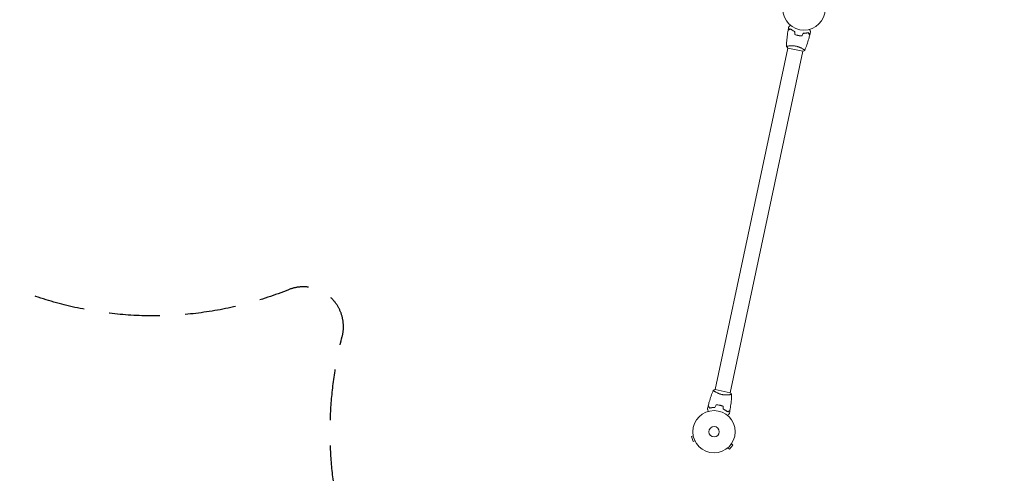
# Model space of a CAD drawing. Units: millimetres. Extents: x -6327 to 5575, y -5175 to 4799.
# Drawn here: x -4261 to -1796, y -3398 to -2263 of the extents above; entities that cross this region are included whole.
import ezdxf

# ---------------------------------------------------------------- set-up
doc = ezdxf.new("R2010")
doc.units = ezdxf.units.MM
doc.header["$LTSCALE"] = 20
doc.linetypes.add('HIDDEN', pattern=[9.525, 6.35, -3.175])
doc.layers.add('2d', color=230, linetype='Continuous')
doc.layers.add('ASTM-BufferZone', color=240, linetype='HIDDEN')

msp = doc.modelspace()

# ---------------------------------------------------------------- linework, layer by layer
at = {"layer": '2d', "lineweight": 0}
for p, q in [((-2337.8, -2333.6), (-2519.5, -3188.5)), ((-2338.3, -2333.5), (-2300.2, -2341.6)), ((-2336.7, -2328.5), (-2336.7, -2328.5)), ((-2299.6, -2336.4), (-2299.6, -2336.4)), ((-2300.6, -2341.5), (-2482.4, -3196.4)), ((-2520.6, -3193.5), (-2520.6, -3193.5)), ((-2481.9, -3196.5), (-2520, -3188.4)), ((-2483.4, -3201.4), (-2483.4, -3201.4)), ((-2574.6, -3304.2), (-2579.2, -3305.7)), ((-2579.2, -3305.7), (-2575.1, -3318.1)), ((-2570.6, -3316.6), (-2575.1, -3318.1)), ((-2574.9, -3302.8), (-2574.9, -3302.7)), ((-2574.9, -3302.7), (-2574.9, -3302.7)), ((-2569.9, -3317.9), (-2569.9, -3317.9)), ((-2569.9, -3317.9), (-2569.9, -3317.9)), ((-2479.1, -3324.5), (-2475.6, -3327.7)), ((-2478.3, -3323.3), (-2478.3, -3323.2)), ((-2478.3, -3323.3), (-2478.3, -3323.3)), ((-2488.9, -3335.1), (-2489, -3335.1)), ((-2489, -3335.1), (-2489, -3335.1)), ((-2487.8, -3334.2), (-2484.3, -3337.4)), ((-2484.3, -3337.4), (-2475.6, -3327.7))]:
    msp.add_line(p, q, dxfattribs=at)
for centre, radius in [((-2297.6, -2235.8), 53), ((-2522.6, -3294.1), 53), ((-2522.6, -3294.1), 13)]:
    msp.add_circle(centre, radius, dxfattribs=at)
for points, knots in [([(-2341.6, -2329.6), (-2341.5, -2326.3), (-2341.3, -2323), (-2340.7, -2314.6), (-2340.2, -2309.4), (-2339, -2299.3), (-2338.3, -2294.2), (-2337.4, -2289.2)], [0.059167, 0.059167, 0.059167, 0.059167, 10.001334, 10.001334, 25.653124, 25.653124, 40.963039, 40.963039, 40.963039, 40.963039]), ([(-2331.7, -2285.3), (-2332.3, -2285.7), (-2332.9, -2286.1), (-2334.1, -2286.8), (-2334.6, -2287.2), (-2335.3, -2287.6), (-2335.5, -2287.7), (-2335.9, -2288), (-2336.1, -2288.1), (-2336.6, -2288.5), (-2336.8, -2288.6), (-2337.1, -2288.8), (-2337.2, -2288.8), (-2337.2, -2288.9), (-2337.3, -2288.9), (-2337.3, -2288.9), (-2337.3, -2288.9), (-2337.3, -2288.9), (-2337.3, -2289), (-2337.3, -2289), (-2337.4, -2289), (-2337.4, -2289), (-2337.4, -2289), (-2337.4, -2289)], [0, 0, 0, 0, 0.0035063, 0.0035063, 0.0070126, 0.0070126, 0.00876575, 0.00876575, 0.0105189, 0.0105189, 0.0140252, 0.0140252, 0.01577835, 0.01577835, 0.01665493, 0.01665493, 0.0175315, 0.0175315, 0.02103781, 0.02103781, 0.02454411, 0.02454411, 0.0274484, 0.0274484, 0.0274484, 0.0274484]), ([(-2331.7, -2285.5), (-2332.3, -2286), (-2333, -2286.4), (-2334.1, -2287.1), (-2334.6, -2287.4), (-2335.3, -2287.9), (-2335.5, -2288), (-2335.9, -2288.3), (-2336.1, -2288.4), (-2336.6, -2288.7), (-2336.9, -2288.9), (-2337.1, -2289.1), (-2337.2, -2289.1), (-2337.3, -2289.2), (-2337.3, -2289.2), (-2337.4, -2289.2), (-2337.4, -2289.2), (-2337.4, -2289.2), (-2337.4, -2289.2), (-2337.4, -2289.2), (-2337.4, -2289.2), (-2337.4, -2289.2)], [0, 0, 0, 0, 0.00350666, 0.00350666, 0.00701332, 0.00701332, 0.00876665, 0.00876665, 0.01051997, 0.01051997, 0.01402663, 0.01402663, 0.01577996, 0.01577996, 0.01753329, 0.01753329, 0.02103995, 0.02103995, 0.02454661, 0.02454661, 0.02744921, 0.02744921, 0.02744921, 0.02744921]), ([(-2335.9, -2281.2), (-2335.9, -2281.2), (-2335.9, -2281.2), (-2335.9, -2281.2), (-2335.9, -2281.2), (-2335.9, -2281.2), (-2335.9, -2281.2), (-2335.8, -2281.1), (-2335.8, -2281.1), (-2335.8, -2281.1), (-2335.7, -2281), (-2335.4, -2280.7), (-2335.2, -2280.4), (-2334.6, -2279.8), (-2334.4, -2279.6), (-2334, -2279.1), (-2333.8, -2278.9), (-2333.1, -2278.1), (-2332.6, -2277.5), (-2331.9, -2276.7), (-2331.7, -2276.6), (-2331.6, -2276.4)], [0.03093242, 0.03093242, 0.03093242, 0.03093242, 0.03756195, 0.03756195, 0.04131815, 0.04131815, 0.04225719, 0.04225719, 0.04319624, 0.04319624, 0.04507434, 0.04507434, 0.04883054, 0.04883054, 0.05070863, 0.05070863, 0.05258673, 0.05258673, 0.05634293, 0.05634293, 0.05718798, 0.05718798, 0.05718798, 0.05718798]), ([(-2320.8, -2292.2), (-2321.9, -2291.7), (-2323, -2291.1), (-2325.1, -2290), (-2326, -2289.4), (-2327.4, -2288.5), (-2327.8, -2288.2), (-2328.7, -2287.6), (-2329.1, -2287.3), (-2330.3, -2286.4), (-2331, -2285.8), (-2331.7, -2285.3)], [0, 0, 0, 0, 0.00404294, 0.00404294, 0.00808588, 0.00808588, 0.01010735, 0.01010735, 0.01212882, 0.01212882, 0.01617176, 0.01617176, 0.01617176, 0.01617176]), ([(-2321, -2292.3), (-2322.1, -2291.8), (-2323.2, -2291.3), (-2325.2, -2290.1), (-2326.1, -2289.6), (-2327.9, -2288.4), (-2328.7, -2287.8), (-2330.3, -2286.6), (-2331, -2286.1), (-2331.7, -2285.5)], [0, 0, 0, 0, 0.00398181, 0.00398181, 0.00796362, 0.00796362, 0.01194542, 0.01194542, 0.01592723, 0.01592723, 0.01592723, 0.01592723]), ([(-2283.1, -2286.7), (-2283, -2286.9), (-2282.9, -2287.1), (-2282.6, -2288.1), (-2282.4, -2288.9), (-2282, -2289.9), (-2281.9, -2290.2), (-2281.7, -2290.8), (-2281.7, -2291.1), (-2281.5, -2291.6), (-2281.4, -2291.8), (-2281.3, -2292.2), (-2281.2, -2292.4), (-2281.2, -2292.6), (-2281.1, -2292.7), (-2281.1, -2292.8), (-2281.1, -2292.8), (-2281.1, -2292.8), (-2281.1, -2292.8), (-2281.1, -2292.8), (-2281.1, -2292.8), (-2281.1, -2292.8), (-2281.1, -2292.8), (-2281.1, -2292.8)], [0.00292306, 0.00292306, 0.00292306, 0.00292306, 0.00379004, 0.00379004, 0.00758008, 0.00758008, 0.0094751, 0.0094751, 0.01137012, 0.01137012, 0.01326514, 0.01326514, 0.01516016, 0.01516016, 0.01705518, 0.01705518, 0.01800269, 0.01800269, 0.0189502, 0.0189502, 0.02274024, 0.02274024, 0.02935902, 0.02935902, 0.02935902, 0.02935902]), ([(-2320.6, -2299.6), (-2319.2, -2300.2), (-2317.8, -2300.7), (-2315.6, -2301.4), (-2314.8, -2301.6), (-2313.3, -2302), (-2312.5, -2302.2), (-2311.7, -2302.3)], [0, 0, 0, 0, 0.004702909, 0.004702909, 0.007054363, 0.007054363, 0.009405818, 0.009405818, 0.009405818, 0.009405818]), ([(-2320.4, -2299.4), (-2319, -2300), (-2317.6, -2300.5), (-2315.5, -2301.2), (-2314.7, -2301.4), (-2313.2, -2301.8), (-2312.5, -2302), (-2311.7, -2302.1)], [0, 0, 0, 0, 0.004616902, 0.004616902, 0.006925353, 0.006925353, 0.009233803, 0.009233803, 0.009233803, 0.009233803]), ([(-2311.7, -2302.1), (-2310.2, -2302.5), (-2308.7, -2302.7), (-2306.4, -2303), (-2305.7, -2303), (-2304.2, -2303.1), (-2303.4, -2303.2), (-2302.7, -2303.2)], [0.009233803, 0.009233803, 0.009233803, 0.009233803, 0.013850802, 0.013850802, 0.016159301, 0.016159301, 0.0184678, 0.0184678, 0.0184678, 0.0184678]), ([(-2311.7, -2302.3), (-2310.2, -2302.7), (-2308.7, -2302.9), (-2306.4, -2303.2), (-2305.6, -2303.2), (-2304.1, -2303.4), (-2303.3, -2303.4), (-2302.6, -2303.4)], [0.009405818, 0.009405818, 0.009405818, 0.009405818, 0.01410835, 0.01410835, 0.016459616, 0.016459616, 0.018810883, 0.018810883, 0.018810883, 0.018810883]), ([(-2299.4, -2296.7), (-2298.1, -2296.7), (-2296.9, -2296.7), (-2294.6, -2296.5), (-2293.4, -2296.3), (-2291.8, -2296.1), (-2291.3, -2296), (-2290.3, -2295.8), (-2289.8, -2295.7), (-2288.3, -2295.3), (-2287.4, -2295.1), (-2286.6, -2294.9)], [0, 0, 0, 0, 0.00404294, 0.00404294, 0.00808588, 0.00808588, 0.01010735, 0.01010735, 0.01212882, 0.01212882, 0.01617176, 0.01617176, 0.01617176, 0.01617176]), ([(-2299.3, -2296.9), (-2298, -2296.9), (-2296.8, -2296.9), (-2294.5, -2296.6), (-2293.4, -2296.5), (-2291.3, -2296.2), (-2290.3, -2296), (-2288.4, -2295.6), (-2287.5, -2295.3), (-2286.7, -2295.1)], [0, 0, 0, 0, 0.00398181, 0.00398181, 0.00796362, 0.00796362, 0.01194542, 0.01194542, 0.01592723, 0.01592723, 0.01592723, 0.01592723]), ([(-2283, -2300.8), (-2283.8, -2304), (-2284.7, -2307.2), (-2287, -2315.4), (-2288.6, -2320.3), (-2291.9, -2330), (-2293.7, -2334.8), (-2295.6, -2339.5)], [0, 0, 0, 0, 10.001335, 10.001335, 25.652861, 25.652861, 40.963078, 40.963078, 40.963078, 40.963078]), ([(-2286.7, -2295.1), (-2286.3, -2295.8), (-2285.9, -2296.4), (-2285.1, -2297.5), (-2284.8, -2298), (-2284.4, -2298.7), (-2284.2, -2298.9), (-2284, -2299.3), (-2283.8, -2299.5), (-2283.5, -2300), (-2283.3, -2300.3), (-2283.2, -2300.5), (-2283.1, -2300.6), (-2283, -2300.7), (-2283, -2300.7), (-2283, -2300.8), (-2283, -2300.8), (-2283, -2300.8), (-2283, -2300.8), (-2283, -2300.8), (-2283, -2300.8), (-2283, -2300.8)], [0, 0, 0, 0, 0.00350666, 0.00350666, 0.00701332, 0.00701332, 0.00876665, 0.00876665, 0.01051997, 0.01051997, 0.01402663, 0.01402663, 0.01577996, 0.01577996, 0.01753329, 0.01753329, 0.02103995, 0.02103995, 0.02454661, 0.02454661, 0.02744921, 0.02744921, 0.02744921, 0.02744921]), ([(-2286.6, -2294.9), (-2286.2, -2295.5), (-2285.8, -2296.1), (-2285.1, -2297.2), (-2284.7, -2297.8), (-2284.3, -2298.4), (-2284.1, -2298.7), (-2283.9, -2299.1), (-2283.8, -2299.2), (-2283.4, -2299.7), (-2283.3, -2300), (-2283.1, -2300.3), (-2283, -2300.3), (-2283, -2300.4), (-2283, -2300.4), (-2283, -2300.5), (-2283, -2300.5), (-2282.9, -2300.5), (-2282.9, -2300.5), (-2282.9, -2300.5), (-2282.9, -2300.5), (-2282.9, -2300.5), (-2282.9, -2300.5), (-2282.9, -2300.5)], [0, 0, 0, 0, 0.0035063, 0.0035063, 0.0070126, 0.0070126, 0.00876575, 0.00876575, 0.0105189, 0.0105189, 0.0140252, 0.0140252, 0.01577835, 0.01577835, 0.01665493, 0.01665493, 0.0175315, 0.0175315, 0.02103781, 0.02103781, 0.02454411, 0.02454411, 0.0274484, 0.0274484, 0.0274484, 0.0274484]), ([(-2341.6, -2329.7), (-2341.6, -2329.7), (-2341.6, -2329.7), (-2341.6, -2329.7), (-2341.6, -2329.7), (-2341.6, -2329.6), (-2341.6, -2329.6), (-2341.5, -2329.6), (-2341.5, -2329.5), (-2341.3, -2329.4), (-2340.9, -2329.3), (-2340.1, -2329.1), (-2339.8, -2329), (-2339.1, -2328.9), (-2338.7, -2328.8), (-2337.4, -2328.6), (-2336.4, -2328.4), (-2335, -2328.3), (-2334.7, -2328.2), (-2334.1, -2328.2), (-2333.8, -2328.1), (-2332.9, -2328.1), (-2332.3, -2328), (-2330.9, -2327.9), (-2330.2, -2327.9), (-2329.1, -2327.9), (-2328.8, -2327.9), (-2328, -2327.9), (-2327.6, -2327.9), (-2325.7, -2327.9), (-2324.1, -2328), (-2321.6, -2328.3), (-2320.8, -2328.4), (-2319.1, -2328.6), (-2318.3, -2328.8), (-2317.4, -2329)], [0.12220864, 0.12220864, 0.12220864, 0.12220864, 0.12268837, 0.12268837, 0.12524335, 0.12524335, 0.12652085, 0.12652085, 0.12779834, 0.12779834, 0.13290832, 0.13290832, 0.13546331, 0.13546331, 0.1380183, 0.1380183, 0.14312827, 0.14312827, 0.14440577, 0.14440577, 0.14568326, 0.14568326, 0.14823825, 0.14823825, 0.15079324, 0.15079324, 0.15207073, 0.15207073, 0.15334823, 0.15334823, 0.15845821, 0.15845821, 0.16101319, 0.16101319, 0.16356818, 0.16356818, 0.16356818, 0.16356818]), ([(-2317.4, -2329), (-2316.6, -2329.1), (-2315.7, -2329.4), (-2314.1, -2329.8), (-2313.3, -2330), (-2312.1, -2330.4), (-2311.7, -2330.5), (-2310.9, -2330.8), (-2310.5, -2331), (-2309.4, -2331.4), (-2308.7, -2331.7), (-2307.3, -2332.3), (-2306.6, -2332.6), (-2305.3, -2333.2), (-2304.6, -2333.5), (-2302.8, -2334.5), (-2301.7, -2335.1), (-2300.3, -2335.9), (-2299.8, -2336.2), (-2299, -2336.8), (-2298.6, -2337), (-2297.5, -2337.7), (-2296.9, -2338.2), (-2296.3, -2338.7), (-2296.1, -2338.8), (-2295.8, -2339.1), (-2295.7, -2339.2), (-2295.6, -2339.3), (-2295.6, -2339.3), (-2295.6, -2339.4), (-2295.6, -2339.4), (-2295.6, -2339.4), (-2295.6, -2339.5), (-2295.6, -2339.5), (-2295.6, -2339.5), (-2295.6, -2339.5)], [0.16356818, 0.16356818, 0.16356818, 0.16356818, 0.1661247, 0.1661247, 0.16868122, 0.16868122, 0.16995948, 0.16995948, 0.17123774, 0.17123774, 0.17379425, 0.17379425, 0.17635077, 0.17635077, 0.17890729, 0.17890729, 0.18402032, 0.18402032, 0.18657684, 0.18657684, 0.18913336, 0.18913336, 0.19424639, 0.19424639, 0.19680291, 0.19680291, 0.19935943, 0.19935943, 0.20063769, 0.20063769, 0.20191595, 0.20191595, 0.20447247, 0.20447247, 0.20490292, 0.20490292, 0.20490292, 0.20490292]), ([(-2295.6, -2339.5), (-2296.8, -2340.1), (-2298.1, -2340.7), (-2299.7, -2341.4), (-2299.9, -2341.5), (-2300.2, -2341.6)], [0, 0, 0, 0, 4.405134, 4.405134, 5.108724, 5.108724, 5.108724, 5.108724]), ([(-2537.2, -3229.1), (-2536.4, -3225.9), (-2535.5, -3222.7), (-2533.2, -3214.5), (-2531.6, -3209.6), (-2528.2, -3199.9), (-2526.5, -3195.2), (-2524.6, -3190.5)], [0, 0, 0, 0, 10.001335, 10.001335, 25.652861, 25.652861, 40.963078, 40.963078, 40.963078, 40.963078]), ([(-2524.6, -3190.5), (-2523.3, -3189.8), (-2522, -3189.2), (-2520.4, -3188.5), (-2520.2, -3188.4), (-2520, -3188.4)], [0, 0, 0, 0, 4.405134, 4.405134, 5.108724, 5.108724, 5.108724, 5.108724]), ([(-2502.8, -3200.9), (-2503.6, -3200.8), (-2504.4, -3200.6), (-2506.1, -3200.1), (-2506.9, -3199.9), (-2508.1, -3199.5), (-2508.4, -3199.4), (-2509.2, -3199.1), (-2509.6, -3199), (-2510.7, -3198.5), (-2511.5, -3198.2), (-2512.9, -3197.6), (-2513.6, -3197.3), (-2514.9, -3196.7), (-2515.5, -3196.4), (-2517.3, -3195.5), (-2518.4, -3194.9), (-2519.9, -3194), (-2520.3, -3193.7), (-2521.2, -3193.2), (-2521.6, -3192.9), (-2522.6, -3192.2), (-2523.2, -3191.8), (-2523.9, -3191.3), (-2524.1, -3191.1), (-2524.3, -3190.9), (-2524.4, -3190.8), (-2524.5, -3190.6), (-2524.6, -3190.6), (-2524.6, -3190.5), (-2524.6, -3190.5), (-2524.6, -3190.5), (-2524.6, -3190.5), (-2524.6, -3190.5), (-2524.6, -3190.5), (-2524.6, -3190.5)], [0.16356818, 0.16356818, 0.16356818, 0.16356818, 0.1661247, 0.1661247, 0.16868122, 0.16868122, 0.16995948, 0.16995948, 0.17123774, 0.17123774, 0.17379425, 0.17379425, 0.17635077, 0.17635077, 0.17890729, 0.17890729, 0.18402032, 0.18402032, 0.18657684, 0.18657684, 0.18913336, 0.18913336, 0.19424639, 0.19424639, 0.19680291, 0.19680291, 0.19935943, 0.19935943, 0.20063769, 0.20063769, 0.20191595, 0.20191595, 0.20447247, 0.20447247, 0.20490292, 0.20490292, 0.20490292, 0.20490292]), ([(-2478.6, -3200.2), (-2478.6, -3200.2), (-2478.6, -3200.2), (-2478.6, -3200.2), (-2478.6, -3200.3), (-2478.6, -3200.3), (-2478.6, -3200.3), (-2478.6, -3200.4), (-2478.7, -3200.4), (-2478.9, -3200.5), (-2479.3, -3200.6), (-2480.1, -3200.8), (-2480.4, -3200.9), (-2481.1, -3201), (-2481.5, -3201.1), (-2482.7, -3201.3), (-2483.7, -3201.5), (-2485.1, -3201.7), (-2485.4, -3201.7), (-2486, -3201.8), (-2486.3, -3201.8), (-2487.3, -3201.9), (-2487.9, -3201.9), (-2489.3, -3202), (-2489.9, -3202), (-2491, -3202), (-2491.4, -3202), (-2492.2, -3202), (-2492.5, -3202), (-2494.5, -3202), (-2496.1, -3201.9), (-2498.5, -3201.7), (-2499.4, -3201.5), (-2501.1, -3201.3), (-2501.9, -3201.1), (-2502.8, -3200.9)], [0.12220864, 0.12220864, 0.12220864, 0.12220864, 0.12268837, 0.12268837, 0.12524335, 0.12524335, 0.12652085, 0.12652085, 0.12779834, 0.12779834, 0.13290832, 0.13290832, 0.13546331, 0.13546331, 0.1380183, 0.1380183, 0.14312827, 0.14312827, 0.14440577, 0.14440577, 0.14568326, 0.14568326, 0.14823825, 0.14823825, 0.15079324, 0.15079324, 0.15207073, 0.15207073, 0.15334823, 0.15334823, 0.15845821, 0.15845821, 0.16101319, 0.16101319, 0.16356818, 0.16356818, 0.16356818, 0.16356818]), ([(-2478.6, -3200.3), (-2478.7, -3203.6), (-2478.9, -3206.9), (-2479.4, -3215.3), (-2479.9, -3220.5), (-2481.2, -3230.7), (-2481.9, -3235.7), (-2482.8, -3240.7)], [0.059168, 0.059168, 0.059168, 0.059168, 10.001334, 10.001334, 25.653083, 25.653083, 40.963039, 40.963039, 40.963039, 40.963039]), ([(-2508.4, -3227.6), (-2510, -3227.3), (-2511.5, -3227), (-2513.8, -3226.7), (-2514.6, -3226.7), (-2516.1, -3226.6), (-2516.9, -3226.5), (-2517.6, -3226.5)], [0.009405818, 0.009405818, 0.009405818, 0.009405818, 0.01410835, 0.01410835, 0.016459616, 0.016459616, 0.018810883, 0.018810883, 0.018810883, 0.018810883]), ([(-2508.5, -3227.8), (-2510, -3227.5), (-2511.5, -3227.2), (-2513.7, -3226.9), (-2514.5, -3226.9), (-2516, -3226.8), (-2516.8, -3226.7), (-2517.5, -3226.7)], [0.009233803, 0.009233803, 0.009233803, 0.009233803, 0.013850802, 0.013850802, 0.016159301, 0.016159301, 0.0184678, 0.0184678, 0.0184678, 0.0184678]), ([(-2499.8, -3230.5), (-2501.1, -3229.9), (-2502.5, -3229.4), (-2504.7, -3228.7), (-2505.4, -3228.5), (-2506.9, -3228.1), (-2507.7, -3227.9), (-2508.5, -3227.8)], [0, 0, 0, 0, 0.004616902, 0.004616902, 0.006925353, 0.006925353, 0.009233803, 0.009233803, 0.009233803, 0.009233803]), ([(-2499.6, -3230.3), (-2501, -3229.8), (-2502.4, -3229.2), (-2504.6, -3228.5), (-2505.3, -3228.3), (-2506.9, -3227.9), (-2507.6, -3227.7), (-2508.4, -3227.6)], [0, 0, 0, 0, 0.004702909, 0.004702909, 0.007054363, 0.007054363, 0.009405818, 0.009405818, 0.009405818, 0.009405818]), ([(-2537.1, -3243.2), (-2537.2, -3243), (-2537.2, -3242.8), (-2537.5, -3241.8), (-2537.8, -3241), (-2538.1, -3240), (-2538.2, -3239.7), (-2538.4, -3239.1), (-2538.5, -3238.8), (-2538.7, -3238.3), (-2538.7, -3238.1), (-2538.9, -3237.7), (-2538.9, -3237.6), (-2539, -3237.3), (-2539, -3237.2), (-2539.1, -3237.1), (-2539.1, -3237.1), (-2539.1, -3237.1), (-2539.1, -3237.1), (-2539.1, -3237.1), (-2539.1, -3237.1), (-2539.1, -3237.1), (-2539.1, -3237.1), (-2539.1, -3237.1)], [0.00292306, 0.00292306, 0.00292306, 0.00292306, 0.00379004, 0.00379004, 0.00758008, 0.00758008, 0.0094751, 0.0094751, 0.01137012, 0.01137012, 0.01326514, 0.01326514, 0.01516016, 0.01516016, 0.01705518, 0.01705518, 0.01800269, 0.01800269, 0.0189502, 0.0189502, 0.02274024, 0.02274024, 0.02935902, 0.02935902, 0.02935902, 0.02935902]), ([(-2533.5, -3234.8), (-2533.9, -3234.2), (-2534.3, -3233.6), (-2535, -3232.4), (-2535.4, -3231.9), (-2535.8, -3231.2), (-2535.9, -3231), (-2536.2, -3230.6), (-2536.3, -3230.4), (-2536.7, -3229.9), (-2536.8, -3229.7), (-2537, -3229.4), (-2537, -3229.3), (-2537.1, -3229.2), (-2537.1, -3229.2), (-2537.2, -3229.2), (-2537.2, -3229.1), (-2537.2, -3229.1), (-2537.2, -3229.1), (-2537.2, -3229.1), (-2537.2, -3229.1), (-2537.2, -3229.1)], [0, 0, 0, 0, 0.00350666, 0.00350666, 0.00701332, 0.00701332, 0.00876665, 0.00876665, 0.01051997, 0.01051997, 0.01402663, 0.01402663, 0.01577996, 0.01577996, 0.01753329, 0.01753329, 0.02103995, 0.02103995, 0.02454661, 0.02454661, 0.02744921, 0.02744921, 0.02744921, 0.02744921]), ([(-2533.6, -3235.1), (-2534, -3234.4), (-2534.4, -3233.8), (-2535.1, -3232.7), (-2535.4, -3232.2), (-2535.9, -3231.5), (-2536, -3231.3), (-2536.3, -3230.9), (-2536.4, -3230.7), (-2536.7, -3230.2), (-2536.9, -3229.9), (-2537.1, -3229.6), (-2537.1, -3229.6), (-2537.2, -3229.5), (-2537.2, -3229.5), (-2537.2, -3229.4), (-2537.2, -3229.4), (-2537.2, -3229.4), (-2537.2, -3229.4), (-2537.2, -3229.4), (-2537.2, -3229.4), (-2537.2, -3229.4), (-2537.2, -3229.4), (-2537.2, -3229.4)], [0, 0, 0, 0, 0.0035063, 0.0035063, 0.0070126, 0.0070126, 0.00876575, 0.00876575, 0.0105189, 0.0105189, 0.0140252, 0.0140252, 0.01577835, 0.01577835, 0.01665493, 0.01665493, 0.0175315, 0.0175315, 0.02103781, 0.02103781, 0.02454411, 0.02454411, 0.0274484, 0.0274484, 0.0274484, 0.0274484]), ([(-2520.8, -3233.2), (-2522, -3233.2), (-2523.3, -3233.3), (-2525.6, -3233.5), (-2526.7, -3233.6), (-2528.3, -3233.9), (-2528.8, -3234), (-2529.9, -3234.2), (-2530.4, -3234.3), (-2531.8, -3234.6), (-2532.7, -3234.8), (-2533.6, -3235.1)], [0, 0, 0, 0, 0.00404294, 0.00404294, 0.00808588, 0.00808588, 0.01010735, 0.01010735, 0.01212882, 0.01212882, 0.01617176, 0.01617176, 0.01617176, 0.01617176]), ([(-2520.9, -3233), (-2522.1, -3233), (-2523.3, -3233.1), (-2525.6, -3233.3), (-2526.7, -3233.4), (-2528.8, -3233.7), (-2529.9, -3233.9), (-2531.8, -3234.4), (-2532.7, -3234.6), (-2533.5, -3234.8)], [0, 0, 0, 0, 0.00398181, 0.00398181, 0.00796362, 0.00796362, 0.01194542, 0.01194542, 0.01592723, 0.01592723, 0.01592723, 0.01592723]), ([(-2499.4, -3237.7), (-2498.2, -3238.3), (-2497.2, -3238.8), (-2495.1, -3239.9), (-2494.1, -3240.5), (-2492.8, -3241.4), (-2492.3, -3241.7), (-2491.5, -3242.3), (-2491.1, -3242.6), (-2489.9, -3243.5), (-2489.1, -3244.1), (-2488.5, -3244.6)], [0, 0, 0, 0, 0.00404294, 0.00404294, 0.00808588, 0.00808588, 0.01010735, 0.01010735, 0.01212882, 0.01212882, 0.01617176, 0.01617176, 0.01617176, 0.01617176]), ([(-2499.2, -3237.6), (-2498.1, -3238.1), (-2497, -3238.7), (-2495, -3239.8), (-2494, -3240.4), (-2492.3, -3241.5), (-2491.4, -3242.1), (-2489.8, -3243.3), (-2489.1, -3243.8), (-2488.5, -3244.4)], [0, 0, 0, 0, 0.00398181, 0.00398181, 0.00796362, 0.00796362, 0.01194542, 0.01194542, 0.01592723, 0.01592723, 0.01592723, 0.01592723]), ([(-2484.3, -3248.7), (-2484.3, -3248.7), (-2484.3, -3248.7), (-2484.3, -3248.7), (-2484.3, -3248.7), (-2484.3, -3248.8), (-2484.3, -3248.8), (-2484.3, -3248.8), (-2484.3, -3248.8), (-2484.4, -3248.9), (-2484.4, -3248.9), (-2484.7, -3249.2), (-2485, -3249.5), (-2485.5, -3250.1), (-2485.7, -3250.3), (-2486.1, -3250.8), (-2486.4, -3251.1), (-2487.1, -3251.8), (-2487.6, -3252.4), (-2488.3, -3253.2), (-2488.4, -3253.3), (-2488.6, -3253.5)], [0.03093242, 0.03093242, 0.03093242, 0.03093242, 0.03756195, 0.03756195, 0.04131815, 0.04131815, 0.04225719, 0.04225719, 0.04319624, 0.04319624, 0.04507434, 0.04507434, 0.04883054, 0.04883054, 0.05070863, 0.05070863, 0.05258673, 0.05258673, 0.05634293, 0.05634293, 0.05718798, 0.05718798, 0.05718798, 0.05718798]), ([(-2488.5, -3244.4), (-2487.8, -3244), (-2487.2, -3243.6), (-2486.1, -3242.8), (-2485.6, -3242.5), (-2484.9, -3242.1), (-2484.7, -3241.9), (-2484.3, -3241.7), (-2484.1, -3241.5), (-2483.6, -3241.2), (-2483.3, -3241), (-2483, -3240.9), (-2483, -3240.8), (-2482.9, -3240.7), (-2482.8, -3240.7), (-2482.8, -3240.7), (-2482.8, -3240.7), (-2482.8, -3240.7), (-2482.8, -3240.7), (-2482.8, -3240.7), (-2482.8, -3240.7), (-2482.8, -3240.7)], [0, 0, 0, 0, 0.00350666, 0.00350666, 0.00701332, 0.00701332, 0.00876665, 0.00876665, 0.01051997, 0.01051997, 0.01402663, 0.01402663, 0.01577996, 0.01577996, 0.01753329, 0.01753329, 0.02103995, 0.02103995, 0.02454661, 0.02454661, 0.02744921, 0.02744921, 0.02744921, 0.02744921]), ([(-2488.5, -3244.6), (-2487.8, -3244.2), (-2487.2, -3243.8), (-2486.1, -3243.1), (-2485.6, -3242.8), (-2484.9, -3242.3), (-2484.7, -3242.2), (-2484.3, -3241.9), (-2484.1, -3241.8), (-2483.6, -3241.5), (-2483.3, -3241.3), (-2483.1, -3241.1), (-2483, -3241.1), (-2482.9, -3241), (-2482.9, -3241), (-2482.9, -3241), (-2482.9, -3241), (-2482.8, -3241), (-2482.8, -3241), (-2482.8, -3241), (-2482.8, -3240.9), (-2482.8, -3240.9), (-2482.8, -3240.9), (-2482.8, -3240.9)], [0, 0, 0, 0, 0.0035063, 0.0035063, 0.0070126, 0.0070126, 0.00876575, 0.00876575, 0.0105189, 0.0105189, 0.0140252, 0.0140252, 0.01577835, 0.01577835, 0.01665493, 0.01665493, 0.0175315, 0.0175315, 0.02103781, 0.02103781, 0.02454411, 0.02454411, 0.0274484, 0.0274484, 0.0274484, 0.0274484])]:
    msp.add_open_spline(points, degree=3, knots=knots, dxfattribs=at)
for points in [[(-2337.4, -2289), (-2336.9, -2286.4), (-2336.4, -2283.8), (-2335.9, -2281.2)], [(-2320.6, -2299.6), (-2320.7, -2297.2), (-2320.8, -2294.7), (-2321, -2292.3)], [(-2320.4, -2299.4), (-2320.5, -2297), (-2320.6, -2294.6), (-2320.8, -2292.2)], [(-2302.7, -2303.2), (-2301.6, -2301), (-2300.5, -2298.9), (-2299.4, -2296.7)], [(-2302.6, -2303.4), (-2301.5, -2301.2), (-2300.4, -2299.1), (-2299.3, -2296.9)], [(-2281.1, -2292.8), (-2281.7, -2295.4), (-2282.3, -2298), (-2282.9, -2300.5)], [(-2338.3, -2333.5), (-2339.5, -2332.2), (-2340.6, -2330.9), (-2341.6, -2329.7)], [(-2481.9, -3196.5), (-2480.7, -3197.7), (-2479.5, -3199), (-2478.6, -3200.2)], [(-2517.6, -3226.5), (-2518.7, -3228.7), (-2519.8, -3230.8), (-2520.9, -3233)], [(-2517.5, -3226.7), (-2518.6, -3228.9), (-2519.7, -3231), (-2520.8, -3233.2)], [(-2539.1, -3237.1), (-2538.5, -3234.5), (-2537.9, -3231.9), (-2537.2, -3229.4)], [(-2499.8, -3230.5), (-2499.6, -3232.9), (-2499.5, -3235.3), (-2499.4, -3237.7)], [(-2499.6, -3230.3), (-2499.5, -3232.8), (-2499.3, -3235.2), (-2499.2, -3237.6)], [(-2482.8, -3240.9), (-2483.3, -3243.5), (-2483.7, -3246.1), (-2484.3, -3248.7)]]:
    msp.add_open_spline(points, degree=3, dxfattribs=at)
at = {"layer": 'ASTM-BufferZone', "flags": 128}
msp.add_lwpolyline([(-1156.6, 3798.8, -0.275455), (-211.9, 3686.1), (823.5, 2888.7, -0.126816), (1118.5, 2510.4), (1493.4, 1647.6, 0.29286), (1583, 1587.4, -0.345466), (2989.9, 434.5, 0.533511), (3144.7, 374.2, -0.751961), (4579, -788, -0.035567), (4547.9, -913.5), (4344, -1541.1, -0.035567), (4295.4, -1661, -0.021372), (4273.4, -1740.1, -0.081841), (4129.8, -2017.6), (3986, -2460.2, -0.081841), (3939, -2769.1, -0.485177), (2522.9, -3291.2), (1446.2, -2941.4, 0.353909), (1328.7, -2986.4, -0.26775), (541, -3440.8), (-541, -3440.8, -0.055507), (-741.2, -3418.5, 0.314334), (-1715.9, -3816.2, -0.849856), (-3453.4, -3056, 0.614143), (-3587.5, -2938.5, -0.244713), (-4423.9, -2856.1, -0.102197), (-4750.1, -2685.4, -0.168778), (-5207, -2300.7, -0.318131), (-5206.4, -1249.1, 0.325825), (-5220.9, -165.2, -0.309754), (-5265.6, 884.2), (-5120.6, 1107.5, -0.190511), (-4483.9, 1558.7, -0.106355), (-4055.9, 1645.9), (-3710.5, 1645.9, -0.141105), (-3118.8, 1476.3, 0.588344), (-1710.2, 2252.6), (-1707.7, 2953.3, -0.295265)], format="xyb", close=True, dxfattribs=at)

doc.saveas('drawing.dxf')
